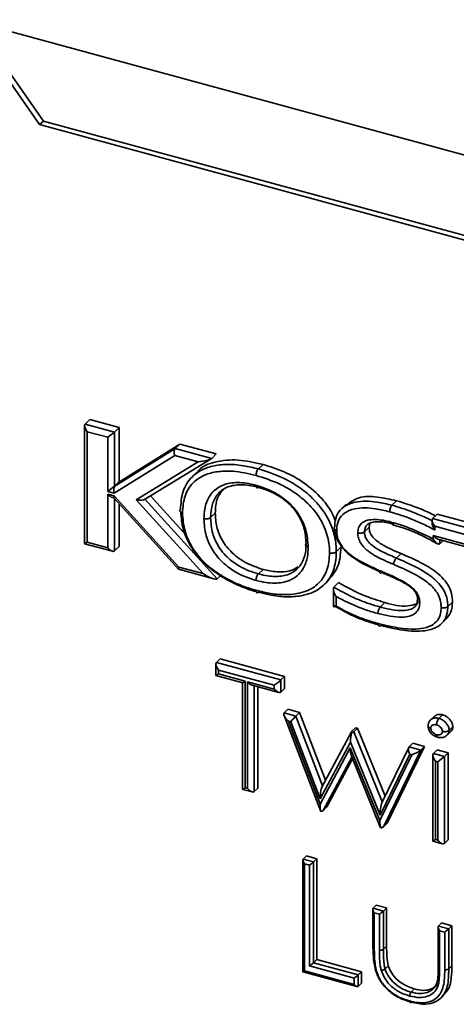
# Model space of a CAD drawing. Units: millimetres. Extents: x 0 to 420, y 0 to 297.
# Drawn here: x 298 to 302, y 85 to 92 of the extents above; entities that cross this region are included whole.
import ezdxf

# ---------------------------------------------------------------- set-up
doc = ezdxf.new("R2010")
doc.units = ezdxf.units.MM

msp = doc.modelspace()

# ---------------------------------------------------------------- linework, layer by layer
at = {"color": 7, "linetype": 'Continuous', "lineweight": 35}
for p, q in [((307.51602, 89.38655), (298.04011, 91.9619)), ((298.04011, 91.9619), (298.57019, 91.20557)), ((298.59686, 91.2316), (298.09559, 91.94682)), ((298.59686, 91.2316), (298.57019, 91.20557)), ((298.57019, 91.20557), (306.98593, 88.91835)), ((307.0126, 88.94438), (298.59686, 91.2316)), ((298.89828, 89.04728), (298.93162, 89.07982)), ((298.93162, 89.07982), (299.14312, 89.02233)), ((298.89415, 89.03516), (298.89415, 88.18507)), ((298.89828, 89.04728), (299.10979, 88.9898)), ((299.10979, 88.9898), (299.14312, 89.02233)), ((299.14312, 89.02233), (299.14312, 88.63209)), ((298.9132, 88.99181), (298.9132, 88.19587)), ((299.06154, 88.9515), (298.9132, 88.99181)), ((299.06154, 88.56126), (299.06154, 88.9515)), ((299.10979, 88.9898), (299.10979, 88.59955)), ((299.11312, 88.59865), (299.54886, 88.87047)), ((299.14645, 88.63119), (299.5822, 88.903)), ((299.54886, 88.87047), (299.5822, 88.903)), ((299.54886, 88.87047), (299.81129, 88.79914)), ((299.5822, 88.903), (299.84463, 88.83168)), ((299.54456, 88.82022), (299.10881, 88.54841)), ((299.32678, 88.503), (299.80799, 88.79668)), ((299.71299, 88.77445), (299.54456, 88.82022)), ((299.81129, 88.79914), (299.84463, 88.83168)), ((299.26532, 88.50123), (299.71299, 88.77445)), ((300.14835, 88.72348), (300.18169, 88.75602)), ((299.70543, 88.7001), (299.6721, 88.66756)), ((299.10979, 88.59955), (299.14312, 88.63209)), ((299.10979, 88.59955), (299.11312, 88.59865)), ((299.11312, 88.59865), (299.14645, 88.63119)), ((299.14312, 88.63209), (299.14645, 88.63119)), ((299.10881, 88.54841), (299.06154, 88.56126)), ((299.06154, 88.54257), (299.10812, 88.52992)), ((299.06154, 88.15556), (299.06154, 88.54257)), ((299.09496, 88.51728), (299.10536, 88.51445)), ((299.10507, 88.51477), (299.57196, 88.00086)), ((299.10812, 88.52992), (299.575, 88.01601)), ((299.37044, 88.52964), (299.62495, 88.24938)), ((299.14312, 88.47288), (299.14312, 88.16517)), ((299.74889, 87.96875), (299.26532, 88.50123)), ((300.77964, 88.46619), (300.74631, 88.43366)), ((301.11234, 88.46149), (301.14568, 88.49403)), ((299.80387, 88.37258), (299.8372, 88.40511)), ((301.40577, 88.3658), (301.43911, 88.39833)), ((301.40577, 88.3658), (302.56571, 88.05055)), ((301.43911, 88.39833), (302.59904, 88.08309)), ((300.91395, 88.27018), (300.94729, 88.30271)), ((300.95277, 88.33298), (300.94729, 88.30271)), ((301.40165, 88.35367), (301.40165, 88.33494)), ((301.42069, 88.31033), (301.42069, 88.28307)), ((302.54904, 88.00367), (301.42069, 88.31033)), ((301.41014, 88.24308), (301.76439, 88.1468)), ((301.41014, 88.21783), (301.41014, 88.24308)), ((298.89437, 88.18478), (299.09496, 88.13026)), ((298.9132, 88.19587), (299.06154, 88.15556)), ((299.10979, 88.13263), (299.14312, 88.16517)), ((300.71081, 88.12609), (300.74414, 88.15863)), ((301.44357, 88.21778), (301.74557, 88.13571)), ((301.45839, 88.18485), (301.48156, 88.20746)), ((301.14426, 88.08136), (301.1776, 88.1139)), ((299.575, 88.01601), (299.74889, 87.96875)), ((299.57265, 88.00044), (299.8269, 87.93134)), ((299.85105, 87.93117), (299.88438, 87.96371)), ((300.14835, 87.96691), (300.18169, 87.99945)), ((300.62373, 87.88972), (300.65707, 87.92225)), ((300.69383, 87.87124), (300.72716, 87.90378)), ((300.6897, 87.85765), (300.6897, 87.73255)), ((300.70875, 87.80468), (300.70875, 87.73465)), ((301.02774, 87.72791), (301.06107, 87.76045)), ((301.51538, 87.73128), (301.54872, 87.76382)), ((301.47072, 87.6099), (301.50405, 87.64244)), ((299.84219, 87.31639), (299.84219, 87.23555)), ((299.84632, 87.32851), (299.87299, 87.35454)), ((299.84632, 87.32851), (300.31121, 87.20217)), ((299.87299, 87.35454), (300.33788, 87.2282)), ((299.84241, 87.23526), (300.03517, 87.18288)), ((300.26295, 87.16387), (299.86124, 87.27305)), ((299.86124, 87.27305), (299.86124, 87.24636)), ((299.86124, 87.24636), (300.054, 87.19397)), ((300.31121, 87.20217), (300.33788, 87.2282)), ((300.33788, 87.2282), (300.33788, 87.14028)), ((300.03495, 87.18294), (300.03495, 86.41391)), ((300.054, 87.19397), (300.054, 86.42472)), ((300.0702, 87.18957), (300.26295, 87.13718)), ((300.0702, 86.42032), (300.0702, 87.18957)), ((300.10363, 87.16427), (300.29638, 87.11188)), ((300.26295, 87.13718), (300.26295, 87.16387)), ((300.31121, 87.20217), (300.31121, 87.11425)), ((300.14512, 87.15299), (300.14512, 86.42342)), ((300.31121, 87.11425), (300.33788, 87.14028)), ((300.33332, 86.94684), (300.59841, 86.25449)), ((300.33389, 86.96523), (300.36055, 86.99126)), ((300.33389, 86.96523), (300.4191, 86.94207)), ((300.36055, 86.99126), (300.44577, 86.9681)), ((300.4191, 86.94207), (300.44577, 86.9681)), ((300.44577, 86.9681), (300.63274, 86.47986)), ((301.45039, 86.92553), (301.47706, 86.95156)), ((300.36449, 86.9055), (300.59325, 86.30805)), ((300.38133, 86.90092), (300.36449, 86.9055)), ((300.59369, 86.34636), (300.38133, 86.90092)), ((301.41718, 86.9399), (301.39052, 86.91387)), ((300.8201, 86.82901), (300.60839, 86.4345)), ((300.82269, 86.83238), (300.84936, 86.85841)), ((300.83615, 86.82872), (300.86282, 86.85475)), ((300.84936, 86.85841), (300.86282, 86.85475)), ((300.86282, 86.85475), (301.06244, 86.36474)), ((301.51133, 86.80549), (301.538, 86.83152)), ((301.52445, 86.83912), (301.55112, 86.86515)), ((300.81251, 86.75414), (300.59369, 86.34636)), ((301.02676, 86.22821), (300.81251, 86.75414)), ((301.23691, 86.71981), (301.26358, 86.74583)), ((301.26358, 86.74583), (301.34702, 86.72316)), ((300.59325, 86.30805), (300.81075, 86.71375)), ((300.81075, 86.71375), (301.02463, 86.18911)), ((300.81711, 86.66069), (301.03065, 86.13691)), ((301.02463, 86.18911), (301.25625, 86.66314)), ((301.24127, 86.66721), (301.02676, 86.22821)), ((301.23376, 86.71535), (301.03892, 86.31661)), ((301.32035, 86.69713), (301.05017, 86.14416)), ((301.34702, 86.72316), (301.07684, 86.17019)), ((301.23691, 86.71981), (301.32035, 86.69713)), ((301.25625, 86.66314), (301.24127, 86.66721)), ((301.32035, 86.69713), (301.34702, 86.72316)), ((301.40693, 86.66035), (301.40693, 86.04104)), ((301.41106, 86.67247), (301.43773, 86.6985)), ((301.41106, 86.67247), (301.49043, 86.6509)), ((301.43773, 86.6985), (301.5171, 86.67693)), ((301.49043, 86.6509), (301.5171, 86.67693)), ((301.5171, 86.67693), (301.5171, 86.05054)), ((300.82816, 86.63358), (300.64296, 86.28811)), ((301.44218, 86.61261), (301.42598, 86.61701)), ((301.42598, 86.61701), (301.42598, 86.05184)), ((301.44218, 86.04744), (301.44218, 86.61261)), ((301.49043, 86.6509), (301.49043, 86.02451)), ((300.03517, 86.41362), (300.10363, 86.39502)), ((300.054, 86.42472), (300.0702, 86.42032)), ((300.11845, 86.39739), (300.14512, 86.42342)), ((300.61629, 86.26208), (300.64296, 86.28811)), ((301.05017, 86.14416), (301.07684, 86.17019)), ((301.40715, 86.04075), (301.47561, 86.02214)), ((301.42598, 86.05184), (301.44218, 86.04744)), ((301.49043, 86.02451), (301.5171, 86.05054)), ((300.46947, 85.90401), (300.46947, 85.09828)), ((300.47194, 85.91128), (300.49528, 85.93406)), ((300.47194, 85.91128), (300.54694, 85.8909)), ((300.49528, 85.93406), (300.57028, 85.91367)), ((300.54694, 85.8909), (300.57028, 85.91367)), ((300.54694, 85.8909), (300.54694, 85.164)), ((300.57028, 85.91367), (300.57028, 85.18678)), ((300.48089, 85.878), (300.48089, 85.10477)), ((300.51799, 85.86792), (300.48089, 85.878)), ((300.51799, 85.14102), (300.51799, 85.86792)), ((300.97304, 85.54908), (300.97304, 85.2684)), ((300.97552, 85.55635), (300.99885, 85.57913)), ((300.97552, 85.55635), (301.05052, 85.53597)), ((300.99885, 85.57913), (301.07385, 85.55874)), ((301.05052, 85.53597), (301.07385, 85.55874)), ((301.05052, 85.53597), (301.05052, 85.26143)), ((301.07385, 85.55874), (301.07385, 85.28421)), ((300.98447, 85.52307), (300.98447, 85.25872)), ((301.02157, 85.51299), (300.98447, 85.52307)), ((301.02157, 85.25682), (301.02157, 85.51299)), ((301.44448, 85.42095), (301.44448, 85.14854)), ((301.44695, 85.42823), (301.47029, 85.451)), ((301.44695, 85.42823), (301.52195, 85.40784)), ((301.493, 85.38486), (301.4559, 85.39495)), ((301.4559, 85.39495), (301.4559, 85.13877)), ((301.47029, 85.451), (301.54529, 85.43062)), ((301.493, 85.11516), (301.493, 85.38486)), ((301.52195, 85.40784), (301.54529, 85.43062)), ((301.52195, 85.40784), (301.52195, 85.11968)), ((301.54529, 85.43062), (301.54529, 85.14245)), ((301.05052, 85.26143), (301.07385, 85.28421)), ((300.54694, 85.164), (300.57028, 85.18678)), ((300.57028, 85.18678), (300.89171, 85.09942)), ((300.48089, 85.10477), (300.83942, 85.00733)), ((300.83942, 85.05366), (300.51799, 85.14102)), ((300.54694, 85.164), (300.86838, 85.07664)), ((300.86838, 85.07664), (300.89171, 85.09942)), ((300.89171, 85.09942), (300.89171, 85.01634)), ((301.06241, 85.1198), (301.08574, 85.14258)), ((301.52195, 85.11968), (301.54529, 85.14245)), ((300.4696, 85.09811), (300.85948, 84.99215)), ((300.83942, 85.00733), (300.83942, 85.05366)), ((300.86838, 85.07664), (300.86838, 84.99357)), ((300.86838, 84.99357), (300.89171, 85.01634)), ((301.24991, 84.95218), (301.27324, 84.97496)), ((301.46553, 84.91047), (301.48887, 84.93325))]:
    msp.add_line(p, q, dxfattribs=at)
at = {"color": 8, "linetype": 'Continuous', "lineweight": 35}
for p, q in [((299.10979, 88.50958), (299.10979, 88.13263)), ((299.32998, 88.50495), (299.85105, 87.93117)), ((301.45839, 88.21375), (301.45839, 88.18485)), ((300.11845, 87.16024), (300.11845, 86.39739)), ((300.4191, 86.94207), (300.61136, 86.44002)), ((300.83615, 86.82872), (301.04211, 86.32314)), ((300.82267, 86.64705), (300.61629, 86.26208))]:
    msp.add_line(p, q, dxfattribs=at)
at = {"color": 8, "linetype": 'Continuous', "lineweight": 35, "flags": 128}
msp.add_lwpolyline([(301.4559, 85.13877), (301.4524, 85.13996), (301.44941, 85.14149), (301.44706, 85.14328), (301.44543, 85.14528), (301.44459, 85.1474), (301.44448, 85.14854)], dxfattribs=at)
at = {"color": 7, "linetype": 'Continuous', "lineweight": 35}
msp.add_arc((301.03139, 85.28835), 0.03302, 252.696439, 305.398251, dxfattribs=at)
for centre, major_axis, ratio, start_param, end_param in [((298.92987, 89.00808), (-0.03061, 0.04004), 0.4594606, 0.0556028, 1.6263991), ((299.0782, 88.96777), (0.03566, 0.02726), 0.0728064, 4.1712356, 5.7420319), ((299.56122, 88.83649), (-0.00553, 0.03755), 0.5326051, 0.3683439, 1.9391402), ((299.72966, 88.79072), (0.08329, 0.01185), 0.167778, 4.4871175, 6.0579138), ((299.0782, 88.57753), (0.03566, 0.02726), 0.0728064, 4.1712356, 5.7420319), ((299.12548, 88.56468), (-0.00553, 0.03755), 0.5326051, 0.3683439, 1.9391402), ((299.0782, 88.55884), (-0.03061, 0.04004), 0.4594606, 1.6263991, 2.6004393), ((299.12478, 88.54618), (0.01939, 0.03168), 0.1939747, 2.2241045, 3.0850407), ((299.28199, 88.5175), (0.05048, -0.00726), 0.3771169, 4.4305686, 6.0013649), ((301.43736, 88.3266), (-0.03061, 0.04004), 0.4594606, 0.0556028, 1.6263991), ((301.4268, 88.25935), (-0.03061, 0.04004), 0.4594606, 1.6263991, 2.6004393), ((298.92987, 88.21214), (0.03566, 0.02726), 0.0728064, 3.0859899, 4.1712356), ((299.0782, 88.17183), (-0.03061, 0.04004), 0.4594606, 1.6263991, 3.1971954), ((299.59167, 88.03228), (0.01939, 0.03168), 0.1939747, 2.2241045, 3.0850407), ((299.76556, 87.98502), (0.0863, -0.05284), 0.2234788, 4.6558401, 6.2266365), ((299.87791, 87.28931), (-0.03061, 0.04004), 0.4594606, 0.0556028, 1.6263991), ((299.87791, 87.26263), (0.03566, 0.02726), 0.0728064, 3.1971954, 4.1712356), ((300.07067, 87.21024), (0.03566, 0.02726), 0.0728064, 3.0859899, 4.1712356), ((300.08686, 87.20584), (-0.03061, 0.04004), 0.4594606, 1.6263991, 2.6004393), ((300.27962, 87.18014), (0.03566, 0.02726), 0.0728064, 4.1712356, 5.7420319), ((300.27962, 87.15345), (-0.03061, 0.04004), 0.4594606, 1.6263991, 3.1971954), ((300.38116, 86.92177), (0.04764, -0.04308), 0.3620163, 3.1190202, 4.6898165), ((300.398, 86.91719), (0.02686, 0.0297), 0.0444725, 0.6193349, 2.1901312), ((300.82918, 86.7704), (0.00404, 0.07641), 0.2116736, 0.8599149, 1.7965284), ((300.85738, 86.82295), (0.03847, -0.0019), 0.4862067, 2.7176855, 3.3518683), ((300.8016, 86.83811), (0.03836, -0.00183), 0.487396, 5.2228408, 5.8570236), ((300.82741, 86.73002), (0.00402, 0.07641), 0.2117319, 1.7964424, 2.7185727), ((301.25794, 86.68348), (-0.01755, 0.03873), 0.5242087, 0.1878136, 1.7586099), ((301.27291, 86.67941), (0.05016, 0.02273), 0.1571182, 4.3034374, 5.8742338), ((301.44265, 86.63328), (-0.03061, 0.04004), 0.4594606, 0.0556028, 1.6263991), ((301.45885, 86.62887), (0.03566, 0.02726), 0.0728064, 4.1712356, 5.7420319), ((300.07067, 86.44099), (0.03566, 0.02726), 0.0728064, 3.0859899, 4.1712356), ((300.08686, 86.43658), (-0.03061, 0.04004), 0.4594606, 1.6263991, 3.1971954), ((300.61036, 86.36263), (0.00497, 0.07824), 0.2040622, 0.222397, 1.7931933), ((300.60992, 86.32432), (0.00495, 0.07827), 0.20401, 1.79306, 2.6981618), ((301.04343, 86.24448), (0.00268, 0.07927), 0.207819, 0.2137274, 1.7845238), ((300.58161, 86.27151), (0.03847, -0.0019), 0.4862529, 5.1934966, 5.8591911), ((301.0413, 86.20538), (0.00267, 0.07925), 0.2079127, 1.7845559, 2.6486606), ((301.01594, 86.15347), (0.03807, -0.00164), 0.49041, 5.1445245, 5.8512161), ((301.44265, 86.06811), (0.03566, 0.02726), 0.0728064, 3.0859899, 4.1712356), ((301.45885, 86.06371), (-0.03061, 0.04004), 0.4594606, 1.6263991, 3.1971954), ((300.49089, 85.88776), (-0.01837, 0.02402), 0.4594606, 0.0556028, 1.6263991), ((300.52799, 85.87768), (0.0214, 0.01636), 0.0728064, 4.1712356, 5.7420319), ((300.99447, 85.53283), (-0.01837, 0.02402), 0.4594606, 0.0556028, 1.6263991), ((301.03157, 85.52275), (0.0214, 0.01636), 0.0728064, 4.1712356, 5.7420319), ((301.4659, 85.40471), (-0.01837, 0.02402), 0.4594606, 0.0556028, 1.6263991), ((301.503, 85.39462), (0.0214, 0.01636), 0.0728064, 4.1712356, 5.7420319), ((300.49089, 85.11453), (0.0214, 0.01636), 0.0728064, 3.0859899, 4.1712356), ((300.52799, 85.15078), (0.0214, 0.01636), 0.0728064, 4.1712356, 5.7420319), ((300.84942, 85.06342), (0.0214, 0.01636), 0.0728064, 4.1712356, 5.7420319), ((300.84942, 85.01709), (-0.01837, 0.02402), 0.4594606, 1.6263991, 3.1971954)]:
    msp.add_ellipse(centre, major_axis=major_axis, ratio=ratio, start_param=start_param, end_param=end_param, dxfattribs=at)
for points, knots in [([(299.70822, 88.69781), (299.71121, 88.70234), (299.73841, 88.74353), (299.84227, 88.78005), (300.00084, 88.79731), (300.12137, 88.76979), (300.18169, 88.75602)], [0, 0, 0, 0, 0.0354544, 0.3223455, 0.6608739, 1, 1, 1, 1]), ([(299.5857, 88.43187), (299.58927, 88.47682), (299.59636, 88.5662), (299.66326, 88.67155), (299.75937, 88.73196), (299.86727, 88.75597), (299.96007, 88.75729), (300.05469, 88.74642), (300.1127, 88.73221), (300.14835, 88.72348)], [0, 0, 0, 0, 0.173327, 0.3446334, 0.5147047, 0.6480507, 0.7868117, 0.8689948, 1, 1, 1, 1]), ([(300.14835, 88.72348), (300.14648, 88.72131), (300.14273, 88.71698), (300.13774, 88.70683), (300.13395, 88.69536), (300.13213, 88.68542), (300.13171, 88.67934), (300.13169, 88.67707), (300.13168, 88.67659)], [0, 0, 0, 0, 0.2146154, 0.4292302, 0.6438623, 0.8585308, 0.9705724, 1, 1, 1, 1]), ([(300.14835, 88.72348), (300.20681, 88.70502), (300.30153, 88.67509), (300.42856, 88.60346), (300.53614, 88.52168), (300.63369, 88.40794), (300.69142, 88.2812), (300.70878, 88.18878), (300.71037, 88.14247), (300.71074, 88.1285), (300.71081, 88.12609)], [0, 0, 0, 0, 0.214321, 0.3472911, 0.4848604, 0.6548746, 0.82579, 0.9473361, 0.9909293, 1, 1, 1, 1]), ([(300.18169, 88.75602), (300.23255, 88.74016), (300.33422, 88.70845), (300.48233, 88.62612), (300.60299, 88.52006), (300.67782, 88.41994), (300.69785, 88.36221), (300.70396, 88.3446)], [0, 0, 0, 0, 0.2424737, 0.4846916, 0.7264542, 0.9165349, 1, 1, 1, 1]), ([(300.13168, 88.67659), (300.07576, 88.68937), (299.98472, 88.71016), (299.86352, 88.70807), (299.76226, 88.68591), (299.67232, 88.62958), (299.61041, 88.5319), (299.60391, 88.44898), (299.60063, 88.40702)], [0, 0, 0, 0, 0.2183002, 0.3553805, 0.4920904, 0.6597084, 0.8277669, 1, 1, 1, 1]), ([(300.66254, 88.11841), (300.66249, 88.12053), (300.66138, 88.16352), (300.65033, 88.25133), (300.59111, 88.37998), (300.50095, 88.48505), (300.40022, 88.5619), (300.27913, 88.63003), (300.18795, 88.65883), (300.13168, 88.67659)], [0, 0, 0, 0, 0.0085191, 0.1726693, 0.3405585, 0.5080412, 0.6439804, 0.7802957, 1, 1, 1, 1]), ([(299.75561, 88.36489), (299.7566, 88.3889), (299.75895, 88.44603), (299.78968, 88.52983), (299.83978, 88.58091), (299.90506, 88.61448), (299.98633, 88.63126), (300.07428, 88.62013), (300.12473, 88.60714), (300.13168, 88.60535)], [0, 0, 0, 0, 0.1289107, 0.3067487, 0.5063901, 0.5478953, 0.7398, 0.9641438, 1, 1, 1, 1]), ([(300.1333, 88.59478), (300.13168, 88.59519), (300.08952, 88.60587), (300.01334, 88.61511), (299.93865, 88.60003), (299.87978, 88.56976), (299.83468, 88.52359), (299.80687, 88.44731), (299.80476, 88.39491), (299.80387, 88.37258)], [0, 0, 0, 0, 0.009407, 0.2445143, 0.4402358, 0.4820739, 0.6836547, 0.8652064, 1, 1, 1, 1]), ([(299.90357, 88.58569), (299.88417, 88.56312), (299.84248, 88.51466), (299.83904, 88.44327), (299.8372, 88.40511)], [0, 0, 0, 0, 0.46554707, 1, 1, 1, 1]), ([(300.13168, 88.60535), (300.13949, 88.60311), (300.19659, 88.58677), (300.29263, 88.54461), (300.38943, 88.46388), (300.45373, 88.37765), (300.4995, 88.27799), (300.50473, 88.20176), (300.50756, 88.16053)], [0, 0, 0, 0, 0.0403126, 0.2947355, 0.4926008, 0.6044387, 0.7860039, 1, 1, 1, 1]), ([(300.14835, 88.591), (300.14648, 88.58951), (300.14273, 88.58652), (300.13774, 88.58693), (300.13395, 88.591), (300.13214, 88.59737), (300.13171, 88.60261), (300.13169, 88.60484), (300.13168, 88.60535)], [0, 0, 0, 0, 0.21462559, 0.42925073, 0.64388889, 0.85855447, 0.96840805, 1, 1, 1, 1]), ([(300.49264, 88.18538), (300.4901, 88.22341), (300.48545, 88.29307), (300.44396, 88.3837), (300.38603, 88.4614), (300.29758, 88.53495), (300.20908, 88.57362), (300.15581, 88.58886), (300.14835, 88.591)], [0, 0, 0, 0, 0.215721, 0.395216, 0.5041262, 0.6994167, 0.9579336, 1, 1, 1, 1]), ([(300.78195, 88.46297), (300.81112, 88.48377), (300.87324, 88.52808), (301.00739, 88.52567), (301.09955, 88.50458), (301.14568, 88.49403)], [0, 0, 0, 0, 0.3065519, 0.6528917, 1, 1, 1, 1]), ([(300.69892, 88.30679), (300.69915, 88.31499), (300.7001, 88.34817), (300.71516, 88.40194), (300.76568, 88.45715), (300.86187, 88.49542), (300.98579, 88.49217), (301.07661, 88.47015), (301.11234, 88.46149)], [0, 0, 0, 0, 0.0460931, 0.1866042, 0.3246776, 0.5087395, 0.8067432, 1, 1, 1, 1]), ([(301.09572, 88.41459), (301.06132, 88.42294), (300.97535, 88.44381), (300.85973, 88.44728), (300.77219, 88.41289), (300.72782, 88.36482), (300.71486, 88.31816), (300.71406, 88.28938), (300.71385, 88.28198)], [0, 0, 0, 0, 0.2042609, 0.5105375, 0.6910022, 0.8223482, 0.9543184, 1, 1, 1, 1]), ([(301.11234, 88.46149), (301.11047, 88.45932), (301.10672, 88.45499), (301.10174, 88.44484), (301.09796, 88.43336), (301.0962, 88.42366), (301.09575, 88.41756), (301.09573, 88.41528), (301.09572, 88.41459)], [0, 0, 0, 0, 0.2146438, 0.4292875, 0.6439351, 0.8585911, 0.9574479, 1, 1, 1, 1]), ([(301.11234, 88.46149), (301.124, 88.45824), (301.17037, 88.44533), (301.24778, 88.41848), (301.33405, 88.38315), (301.38513, 88.35821), (301.40577, 88.34812)], [0, 0, 0, 0, 0.1180916, 0.4698486, 0.7856819, 1, 1, 1, 1]), ([(301.14568, 88.49403), (301.20102, 88.4772), (301.29566, 88.44843), (301.38827, 88.40448), (301.42672, 88.38624)], [0, 0, 0, 0, 0.5848162, 1, 1, 1, 1]), ([(299.60063, 88.40702), (299.60022, 88.40713), (299.5979, 88.40778), (299.59247, 88.40977), (299.5858, 88.41387), (299.58158, 88.41975), (299.58113, 88.4261), (299.58418, 88.42995), (299.5857, 88.43187)], [0, 0, 0, 0, 0.0251431, 0.1415623, 0.3562388, 0.5708471, 0.785423, 1, 1, 1, 1]), ([(300.13303, 87.83916), (300.11277, 87.84513), (300.0537, 87.86253), (299.95534, 87.90387), (299.85367, 87.96436), (299.75322, 88.04455), (299.66393, 88.14946), (299.59889, 88.28463), (299.5918, 88.37177), (299.58847, 88.41277)], [0, 0, 0, 0, 0.07783681, 0.22684735, 0.38026146, 0.48708029, 0.6638988, 0.84182941, 1, 1, 1, 1]), ([(299.60063, 88.40702), (299.60398, 88.36284), (299.61054, 88.27617), (299.67276, 88.14497), (299.75578, 88.04778), (299.84949, 87.97302), (299.946, 87.9156), (300.04496, 87.87412), (300.1071, 87.85596), (300.13168, 87.84878)], [0, 0, 0, 0, 0.17380519, 0.34093975, 0.50771202, 0.60990153, 0.75668718, 0.90375935, 1, 1, 1, 1]), ([(299.75561, 88.36489), (299.75609, 88.36477), (299.75843, 88.36415), (299.7647, 88.36298), (299.77496, 88.36246), (299.78676, 88.36399), (299.7972, 88.36737), (299.80164, 88.37084), (299.80387, 88.37258)], [0, 0, 0, 0, 0.0288563, 0.1414775, 0.3561468, 0.5707768, 0.7853881, 1, 1, 1, 1]), ([(300.13168, 87.92003), (300.12594, 87.92166), (300.07025, 87.93748), (299.97397, 87.97874), (299.87413, 88.0607), (299.8089, 88.1488), (299.76319, 88.24832), (299.75826, 88.32407), (299.75561, 88.36489)], [0, 0, 0, 0, 0.0296281, 0.2874291, 0.4933209, 0.6067961, 0.7880747, 1, 1, 1, 1]), ([(299.80387, 88.37258), (299.80624, 88.33487), (299.8106, 88.26568), (299.85209, 88.17515), (299.91087, 88.09573), (300.00227, 88.02103), (300.09093, 87.98323), (300.14287, 87.96847), (300.14835, 87.96691)], [0, 0, 0, 0, 0.2139417, 0.3926465, 0.5036324, 0.7070439, 0.9691007, 1, 1, 1, 1]), ([(299.8372, 88.40511), (299.83902, 88.37233), (299.84266, 88.30682), (299.88433, 88.2054), (299.95918, 88.11066), (300.06427, 88.03822), (300.14252, 88.01238), (300.18169, 87.99945)], [0, 0, 0, 0, 0.1869593, 0.3735293, 0.5599311, 0.7796895, 1, 1, 1, 1]), ([(301.42069, 88.28307), (301.41722, 88.28503), (301.3846, 88.30338), (301.32148, 88.33391), (301.22782, 88.37275), (301.1523, 88.39883), (301.10711, 88.41142), (301.09572, 88.41459)], [0, 0, 0, 0, 0.0330968, 0.3105418, 0.5878975, 0.8961539, 1, 1, 1, 1]), ([(300.69892, 88.30679), (300.69739, 88.30487), (300.69435, 88.30102), (300.6948, 88.29468), (300.69902, 88.28881), (300.70572, 88.28471), (300.71116, 88.28272), (300.71348, 88.28208), (300.71385, 88.28198)], [0, 0, 0, 0, 0.21453731, 0.42907297, 0.64365606, 0.85833895, 0.97716335, 1, 1, 1, 1]), ([(300.86567, 88.26266), (300.86671, 88.27511), (300.86885, 88.30103), (300.88906, 88.33185), (300.92518, 88.35345), (300.99386, 88.36326), (301.06095, 88.35242), (301.10781, 88.34001), (301.11475, 88.33817)], [0, 0, 0, 0, 0.12127658, 0.25241979, 0.38279167, 0.56501151, 0.93552574, 1, 1, 1, 1]), ([(301.13134, 88.32384), (301.12466, 88.32561), (301.08107, 88.33716), (301.02023, 88.34719), (300.95993, 88.3391), (300.93126, 88.32221), (300.91617, 88.29898), (300.91468, 88.27967), (300.91395, 88.27018)], [0, 0, 0, 0, 0.07311159, 0.47749583, 0.66052782, 0.7785952, 0.89112639, 1, 1, 1, 1]), ([(300.94729, 88.30271), (300.9483, 88.29066), (300.95032, 88.2666), (300.98076, 88.21993), (301.05859, 88.1632), (301.12994, 88.13364), (301.1776, 88.1139)], [0, 0, 0, 0, 0.1248803, 0.2493235, 0.4986244, 1, 1, 1, 1]), ([(301.11475, 88.33817), (301.12933, 88.33398), (301.18273, 88.31866), (301.26444, 88.28778), (301.34823, 88.2502), (301.39304, 88.22677), (301.41014, 88.21783)], [0, 0, 0, 0, 0.1462293, 0.5357158, 0.8228077, 1, 1, 1, 1]), ([(301.11475, 88.33817), (301.11476, 88.33752), (301.11478, 88.33529), (301.11521, 88.33006), (301.11702, 88.32405), (301.11964, 88.32028), (301.12167, 88.32033), (301.12205, 88.32034)], [0, 0, 0, 0, 0.0664498, 0.2283535, 0.5749886, 0.9216084, 1, 1, 1, 1]), ([(301.1218, 88.31937), (301.14542, 88.31261), (301.21599, 88.29241), (301.3235, 88.24855), (301.40492, 88.20411), (301.44109, 88.18437)], [0, 0, 0, 0, 0.2185771, 0.6529462, 1, 1, 1, 1]), ([(301.40173, 88.33494), (301.40202, 88.33111), (301.4028, 88.32089), (301.40956, 88.30276), (301.41651, 88.28967), (301.42064, 88.28316), (301.42069, 88.28307)], [0, 0, 0, 0, 0.2199563, 0.5877173, 0.9942695, 1, 1, 1, 1]), ([(301.02528, 87.98272), (300.99857, 87.99468), (300.93044, 88.02517), (300.83323, 88.07771), (300.754, 88.15021), (300.71188, 88.21895), (300.70098, 88.26365), (300.69997, 88.28627), (300.69986, 88.28884)], [0, 0, 0, 0, 0.1897429, 0.4838615, 0.6981822, 0.8387889, 0.9816254, 1, 1, 1, 1]), ([(300.71385, 88.28198), (300.71409, 88.27436), (300.71485, 88.25025), (300.72431, 88.20757), (300.76072, 88.14928), (300.83181, 88.08477), (300.9265, 88.03409), (300.99573, 88.00316), (301.02597, 87.98965)], [0, 0, 0, 0, 0.0562387, 0.1780002, 0.2989609, 0.4923334, 0.7782543, 1, 1, 1, 1]), ([(300.86567, 88.26266), (300.86601, 88.26257), (300.86836, 88.26193), (300.87462, 88.2607), (300.88505, 88.26014), (300.89686, 88.26162), (300.90729, 88.26498), (300.91173, 88.26845), (300.91395, 88.27018)], [0, 0, 0, 0, 0.0201911, 0.141867, 0.3565617, 0.5710922, 0.7855447, 1, 1, 1, 1]), ([(301.12232, 88.03634), (301.11546, 88.03932), (301.07148, 88.05837), (301.00302, 88.08779), (300.93129, 88.13566), (300.8915, 88.17844), (300.8716, 88.21646), (300.86625, 88.24444), (300.86578, 88.25942), (300.86567, 88.26266)], [0, 0, 0, 0, 0.0628124, 0.4024043, 0.6242329, 0.7525923, 0.8615856, 0.9700968, 1, 1, 1, 1]), ([(300.91395, 88.27018), (300.91404, 88.26762), (300.9144, 88.25633), (300.9182, 88.23594), (300.93312, 88.20753), (300.96569, 88.17309), (301.03062, 88.13023), (301.09474, 88.10283), (301.13738, 88.08434), (301.14426, 88.08136)], [0, 0, 0, 0, 0.0272698, 0.1203362, 0.2079927, 0.3257456, 0.5497561, 0.9273478, 1, 1, 1, 1]), ([(300.50756, 88.16053), (300.50661, 88.13692), (300.50434, 88.08083), (300.47441, 87.99663), (300.42442, 87.9456), (300.35855, 87.91136), (300.27728, 87.89443), (300.18884, 87.90521), (300.13847, 87.91827), (300.13168, 87.92003)], [0, 0, 0, 0, 0.1268562, 0.3013874, 0.5068093, 0.5446721, 0.7400428, 0.9650049, 1, 1, 1, 1]), ([(300.14835, 87.96691), (300.15483, 87.96523), (300.20186, 87.95304), (300.28348, 87.94298), (300.3582, 87.95832), (300.4176, 87.98919), (300.46265, 88.03528), (300.48974, 88.11191), (300.49177, 88.16344), (300.49264, 88.18538)], [0, 0, 0, 0, 0.0365238, 0.2652922, 0.4591525, 0.4963912, 0.6975172, 0.8711659, 1, 1, 1, 1]), ([(300.49264, 88.18538), (300.49111, 88.18346), (300.48807, 88.17961), (300.48852, 88.17326), (300.49274, 88.16738), (300.49937, 88.16331), (300.50479, 88.16131), (300.5071, 88.16066), (300.50756, 88.16053)], [0, 0, 0, 0, 0.2146097, 0.4292186, 0.6438473, 0.8585172, 0.9714858, 1, 1, 1, 1]), ([(300.74414, 88.15863), (300.74074, 88.10955), (300.73434, 88.01715), (300.67995, 87.954), (300.65445, 87.9244)], [0, 0, 0, 0, 0.531173, 1, 1, 1, 1]), ([(301.41014, 88.21783), (301.4102, 88.21774), (301.41434, 88.21135), (301.42316, 88.19977), (301.43619, 88.18779), (301.44658, 88.18259), (301.45376, 88.18177), (301.45684, 88.18382), (301.45839, 88.18485)], [0, 0, 0, 0, 0.0043065, 0.3068754, 0.5930149, 0.7707516, 0.8849597, 1, 1, 1, 1]), ([(300.13168, 87.84878), (300.15765, 87.84227), (300.22118, 87.82635), (300.32142, 87.81458), (300.41635, 87.82016), (300.50845, 87.84419), (300.59045, 87.89549), (300.65234, 87.99308), (300.65909, 88.07608), (300.66254, 88.11841)], [0, 0, 0, 0, 0.1016831, 0.2488135, 0.3956512, 0.4922026, 0.6589642, 0.8260588, 1, 1, 1, 1]), ([(300.71081, 88.12609), (300.71074, 88.12331), (300.70956, 88.07749), (300.69707, 87.98935), (300.63315, 87.88596), (300.54435, 87.83057), (300.44675, 87.80502), (300.34685, 87.79878), (300.24205, 87.81098), (300.17518, 87.82771), (300.14835, 87.83443)], [0, 0, 0, 0, 0.01063036, 0.17524875, 0.3454148, 0.51482854, 0.61151488, 0.75400106, 0.90132017, 1, 1, 1, 1]), ([(300.71081, 88.12609), (300.70858, 88.12436), (300.70414, 88.12089), (300.69371, 88.1175), (300.6819, 88.11598), (300.67156, 88.1165), (300.6653, 88.11768), (300.66296, 88.1183), (300.66254, 88.11841)], [0, 0, 0, 0, 0.2145746, 0.429148, 0.6437547, 0.8584316, 0.9750365, 1, 1, 1, 1]), ([(301.12232, 88.03634), (301.12253, 88.03739), (301.12296, 88.03955), (301.12445, 88.04534), (301.12743, 88.0541), (301.13257, 88.0651), (301.13846, 88.07492), (301.14233, 88.07922), (301.14426, 88.08136)], [0, 0, 0, 0, 0.0687846, 0.1414144, 0.356062, 0.5707084, 0.7853542, 1, 1, 1, 1]), ([(301.14426, 88.08136), (301.16781, 88.07095), (301.24633, 88.03625), (301.35775, 87.98271), (301.45383, 87.90069), (301.49942, 87.82964), (301.51382, 87.77498), (301.51496, 87.74303), (301.51538, 87.73128)], [0, 0, 0, 0, 0.14412, 0.4805446, 0.680278, 0.8032802, 0.927715, 1, 1, 1, 1]), ([(301.1776, 88.1139), (301.2186, 88.09578), (301.30053, 88.05958), (301.42066, 87.9948), (301.50941, 87.90982), (301.54542, 87.82538), (301.54762, 87.78436), (301.54872, 87.76382)], [0, 0, 0, 0, 0.2510119, 0.5015159, 0.7497965, 0.8747176, 1, 1, 1, 1]), ([(300.18169, 87.99945), (300.21477, 87.9923), (300.28089, 87.97802), (300.37174, 87.98099), (300.41636, 88.00737), (300.43605, 88.019)], [0, 0, 0, 0, 0.3588043, 0.7171766, 1, 1, 1, 1]), ([(301.46711, 87.72363), (301.46675, 87.73406), (301.46581, 87.76125), (301.45392, 87.80744), (301.41463, 87.86811), (301.32665, 87.94233), (301.22157, 87.99245), (301.14563, 88.02604), (301.12232, 88.03634)], [0, 0, 0, 0, 0.0704862, 0.1837585, 0.2964317, 0.4900103, 0.8434596, 1, 1, 1, 1]), ([(300.13168, 87.92003), (300.13169, 87.92057), (300.13171, 87.92284), (300.13215, 87.92892), (300.13395, 87.93879), (300.13774, 87.95026), (300.14273, 87.96041), (300.14648, 87.96474), (300.14835, 87.96691)], [0, 0, 0, 0, 0.0335514, 0.1414314, 0.3560948, 0.5707365, 0.7853681, 1, 1, 1, 1]), ([(301.03733, 87.97718), (301.03552, 87.97567), (301.03189, 87.97264), (301.02781, 87.97273), (301.02536, 87.97632), (301.02497, 87.98211), (301.0255, 87.98697), (301.02586, 87.98907), (301.02597, 87.98965)], [0, 0, 0, 0, 0.2146417, 0.4292831, 0.64393, 0.8585881, 0.9605488, 1, 1, 1, 1]), ([(301.02597, 87.98965), (301.03614, 87.9853), (301.08411, 87.9648), (301.16148, 87.93209), (301.24004, 87.88573), (301.28561, 87.84036), (301.30737, 87.8032), (301.31199, 87.77549), (301.31263, 87.76186), (301.31275, 87.75936)], [0, 0, 0, 0, 0.08677231, 0.40903245, 0.66086427, 0.77128406, 0.88292937, 0.97847879, 1, 1, 1, 1]), ([(301.2978, 87.78396), (301.29771, 87.7859), (301.29723, 87.79582), (301.29429, 87.81545), (301.27808, 87.84261), (301.24033, 87.87963), (301.16815, 87.92161), (301.09472, 87.95266), (301.0476, 87.97279), (301.03733, 87.97718)], [0, 0, 0, 0, 0.0189235, 0.0972251, 0.1848191, 0.2843743, 0.5418627, 0.900212, 1, 1, 1, 1]), ([(300.69383, 87.87124), (300.69267, 87.86963), (300.69036, 87.86641), (300.68931, 87.85759), (300.69092, 87.84374), (300.6973, 87.82492), (300.70449, 87.81137), (300.70869, 87.80477), (300.70875, 87.80468)], [0, 0, 0, 0, 0.1127633, 0.2246746, 0.4005324, 0.6881875, 0.9957293, 1, 1, 1, 1]), ([(300.69383, 87.87124), (300.69883, 87.8683), (300.72611, 87.85229), (300.78119, 87.82212), (300.86, 87.78482), (300.94413, 87.75249), (301.00016, 87.73602), (301.02774, 87.72791)], [0, 0, 0, 0, 0.0464878, 0.2533284, 0.5052928, 0.7565274, 1, 1, 1, 1]), ([(300.72716, 87.90378), (300.78834, 87.87008), (300.8976, 87.80989), (301.01111, 87.77556), (301.06107, 87.76045)], [0, 0, 0, 0, 0.5598587, 1, 1, 1, 1]), ([(300.13168, 87.84878), (300.13169, 87.84831), (300.13171, 87.84607), (300.13213, 87.84082), (300.13395, 87.83443), (300.13774, 87.83036), (300.14273, 87.82995), (300.14648, 87.83294), (300.14835, 87.83443)], [0, 0, 0, 0, 0.0294274, 0.1414692, 0.3561377, 0.5707698, 0.7853846, 1, 1, 1, 1]), ([(301.01121, 87.68099), (300.98279, 87.68934), (300.92503, 87.70631), (300.83832, 87.73969), (300.76601, 87.77376), (300.7232, 87.79687), (300.70875, 87.80468)], [0, 0, 0, 0, 0.2782337, 0.5653111, 0.8531631, 1, 1, 1, 1]), ([(300.70875, 87.73465), (300.70867, 87.73462), (300.70459, 87.73298), (300.69798, 87.73081), (300.6921, 87.73024), (300.68956, 87.73091), (300.68992, 87.73223), (300.69001, 87.73254)], [0, 0, 0, 0, 0.00744656, 0.38068182, 0.67330439, 0.92459587, 1, 1, 1, 1]), ([(301.01502, 87.59944), (300.98939, 87.60703), (300.93259, 87.62387), (300.82378, 87.66451), (300.74386, 87.71005), (300.69383, 87.73856)], [0, 0, 0, 0, 0.2352335, 0.5212562, 1, 1, 1, 1]), ([(300.70875, 87.73465), (300.75001, 87.71231), (300.82059, 87.67411), (300.92343, 87.63568), (300.98374, 87.61789), (301.0137, 87.60906)], [0, 0, 0, 0, 0.41466326, 0.70930962, 1, 1, 1, 1]), ([(301.31275, 87.75936), (301.31268, 87.75723), (301.31222, 87.74188), (301.30701, 87.71433), (301.28247, 87.68109), (301.2404, 87.66025), (301.14947, 87.6487), (301.07058, 87.66713), (301.01121, 87.68099)], [0, 0, 0, 0, 0.0174277, 0.1256245, 0.2339684, 0.3868166, 0.5386315, 1, 1, 1, 1]), ([(301.02774, 87.72791), (301.02586, 87.72575), (301.02212, 87.72141), (301.01716, 87.71126), (301.0134, 87.69978), (301.01164, 87.68992), (301.01123, 87.68383), (301.01122, 87.68155), (301.01121, 87.68099)], [0, 0, 0, 0, 0.21463489, 0.42926948, 0.64391293, 0.85857501, 0.96520608, 1, 1, 1, 1]), ([(301.02774, 87.72791), (301.03128, 87.72701), (301.08679, 87.71287), (301.16058, 87.69785), (301.23971, 87.70736), (301.27444, 87.72409), (301.29363, 87.74992), (301.29739, 87.77068), (301.29775, 87.78235), (301.2978, 87.78396)], [0, 0, 0, 0, 0.0319891, 0.5018462, 0.6541262, 0.7981986, 0.8902328, 0.9847752, 1, 1, 1, 1]), ([(301.51538, 87.73128), (301.51465, 87.71583), (301.51277, 87.67583), (301.48743, 87.62085), (301.43066, 87.57547), (301.33168, 87.54903), (301.19271, 87.55572), (301.08453, 87.58171), (301.03028, 87.59474)], [0, 0, 0, 0, 0.0776786, 0.2009983, 0.3213176, 0.4787898, 0.7386823, 1, 1, 1, 1]), ([(301.06107, 87.76045), (301.1181, 87.74515), (301.20093, 87.72292), (301.27033, 87.74518), (301.29196, 87.75211)], [0, 0, 0, 0, 0.6884075, 1, 1, 1, 1]), ([(301.2978, 87.78396), (301.29628, 87.78204), (301.29323, 87.7782), (301.29369, 87.7719), (301.2979, 87.76609), (301.30463, 87.76201), (301.31009, 87.76008), (301.31242, 87.75945), (301.31275, 87.75936)], [0, 0, 0, 0, 0.2144438, 0.4288849, 0.643408, 0.8581042, 0.9800726, 1, 1, 1, 1]), ([(301.46711, 87.72363), (301.46748, 87.72353), (301.46982, 87.72291), (301.47608, 87.72171), (301.48648, 87.72118), (301.49828, 87.7227), (301.50871, 87.72608), (301.51316, 87.72955), (301.51538, 87.73128)], [0, 0, 0, 0, 0.0221192, 0.1417042, 0.3563897, 0.5709618, 0.78548, 1, 1, 1, 1]), ([(301.54872, 87.76382), (301.54711, 87.73866), (301.54406, 87.69108), (301.51604, 87.65869), (301.50283, 87.64343)], [0, 0, 0, 0, 0.5289788, 1, 1, 1, 1]), ([(301.0137, 87.60906), (301.01661, 87.60829), (301.06935, 87.5944), (301.17329, 87.57186), (301.30222, 87.56465), (301.39323, 87.58863), (301.44316, 87.62814), (301.46497, 87.67559), (301.4665, 87.71003), (301.46711, 87.72363)], [0, 0, 0, 0, 0.0152386, 0.2760486, 0.5442415, 0.698975, 0.8120889, 0.925838, 1, 1, 1, 1]), ([(301.0137, 87.60906), (301.0137, 87.60847), (301.01372, 87.60624), (301.01415, 87.60103), (301.01591, 87.59473), (301.01969, 87.59067), (301.02466, 87.59026), (301.02841, 87.59325), (301.03028, 87.59474)], [0, 0, 0, 0, 0.0372994, 0.1414163, 0.3560761, 0.5707218, 0.7853608, 1, 1, 1, 1]), ([(301.41842, 86.93853), (301.42241, 86.94257), (301.43134, 86.95161), (301.45266, 86.95618), (301.46893, 86.9531), (301.47706, 86.95156)], [0, 0, 0, 0, 0.2876177, 0.6438143, 1, 1, 1, 1]), ([(301.47706, 86.95156), (301.48756, 86.94766), (301.50858, 86.93988), (301.53278, 86.916), (301.54851, 86.88984), (301.55025, 86.87338), (301.55112, 86.86515)], [0, 0, 0, 0, 0.2798695, 0.5598663, 0.7799105, 1, 1, 1, 1]), ([(301.39175, 86.91458), (301.39122, 86.91424), (301.38504, 86.9102), (301.37721, 86.89666), (301.37342, 86.88033), (301.37302, 86.87253), (301.37295, 86.8713)], [0, 0, 0, 0, 0.03885124, 0.4601986, 0.91495007, 1, 1, 1, 1]), ([(301.43371, 86.87862), (301.43193, 86.87903), (301.4255, 86.88054), (301.41452, 86.88087), (301.40578, 86.87728), (301.39848, 86.87228), (301.39304, 86.86579), (301.39234, 86.85794), (301.39202, 86.85436)], [0, 0, 0, 0, 0.0868773, 0.3143117, 0.5403321, 0.5982837, 0.8164385, 1, 1, 1, 1]), ([(301.45039, 86.92553), (301.44852, 86.92336), (301.44477, 86.91903), (301.43979, 86.90889), (301.43599, 86.89742), (301.43412, 86.88727), (301.43372, 86.8812), (301.43371, 86.87892), (301.43371, 86.87862)], [0, 0, 0, 0, 0.2143898, 0.4287761, 0.643263, 0.857962, 0.9813255, 1, 1, 1, 1]), ([(301.47614, 86.8315), (301.47606, 86.83293), (301.47577, 86.83826), (301.47301, 86.84801), (301.46518, 86.8588), (301.45523, 86.86873), (301.44422, 86.87538), (301.43662, 86.87772), (301.43371, 86.87862)], [0, 0, 0, 0, 0.0701505, 0.2622623, 0.453013, 0.6332844, 0.8594137, 1, 1, 1, 1]), ([(301.45039, 86.92553), (301.4547, 86.92418), (301.46765, 86.92012), (301.48619, 86.90893), (301.50422, 86.89118), (301.51841, 86.87085), (301.52376, 86.85202), (301.52432, 86.84159), (301.52445, 86.83912)], [0, 0, 0, 0, 0.11591895, 0.34806987, 0.51234313, 0.71429514, 0.93245572, 1, 1, 1, 1]), ([(301.37293, 86.8696), (301.37385, 86.86168), (301.37589, 86.84411), (301.39183, 86.81999), (301.41336, 86.8003), (301.43171, 86.79268), (301.44042, 86.78997), (301.44082, 86.78984)], [0, 0, 0, 0, 0.2198934, 0.4878881, 0.7382213, 0.9878997, 1, 1, 1, 1]), ([(301.39202, 86.85436), (301.39176, 86.85443), (301.38942, 86.85508), (301.38391, 86.85705), (301.37726, 86.86121), (301.37305, 86.86645), (301.3733, 86.8699), (301.3734, 86.87128)], [0, 0, 0, 0, 0.0225896, 0.1994611, 0.4998616, 0.7997559, 1, 1, 1, 1]), ([(301.39202, 86.85436), (301.39214, 86.85219), (301.39242, 86.84689), (301.39593, 86.83743), (301.40168, 86.82925), (301.4098, 86.82059), (301.41986, 86.81256), (301.42926, 86.80949), (301.43371, 86.80804)], [0, 0, 0, 0, 0.10819392, 0.26473475, 0.45510776, 0.5407263, 0.78268564, 1, 1, 1, 1]), ([(301.43371, 86.80804), (301.43471, 86.80781), (301.44088, 86.80641), (301.45232, 86.80509), (301.46258, 86.80938), (301.47016, 86.81467), (301.47519, 86.82118), (301.47582, 86.82809), (301.47614, 86.8315)], [0, 0, 0, 0, 0.049272, 0.3011791, 0.5509302, 0.6462056, 0.8254705, 1, 1, 1, 1]), ([(301.43371, 86.80804), (301.43371, 86.80774), (301.43372, 86.80549), (301.43411, 86.80016), (301.43603, 86.79386), (301.43877, 86.79005), (301.44093, 86.79013), (301.44142, 86.79015)], [0, 0, 0, 0, 0.0294523, 0.2240259, 0.5626542, 0.9009481, 1, 1, 1, 1]), ([(301.44134, 86.78975), (301.44289, 86.78939), (301.45324, 86.78695), (301.47465, 86.78546), (301.49704, 86.79305), (301.5071, 86.80272), (301.51064, 86.80612)], [0, 0, 0, 0, 0.06679096, 0.44506866, 0.80500966, 1, 1, 1, 1]), ([(301.52445, 86.83912), (301.52223, 86.83739), (301.51779, 86.83393), (301.50736, 86.83055), (301.49556, 86.82904), (301.48504, 86.82957), (301.47876, 86.8308), (301.4764, 86.83143), (301.47614, 86.8315)], [0, 0, 0, 0, 0.214189, 0.428372, 0.642726, 0.85744, 0.9838324, 1, 1, 1, 1]), ([(301.55112, 86.86515), (301.55022, 86.85488), (301.54904, 86.84129), (301.53925, 86.83448), (301.53686, 86.83282)], [0, 0, 0, 0, 0.75585292, 1, 1, 1, 1]), ([(301.24924, 84.87967), (301.21803, 84.88985), (301.16181, 84.90819), (301.08584, 84.96061), (301.03288, 85.0217), (300.99335, 85.09864), (300.97762, 85.18318), (300.9762, 85.2442), (300.97552, 85.27354)], [0, 0, 0, 0, 0.1893231, 0.3411168, 0.4945241, 0.6179169, 0.8162581, 1, 1, 1, 1]), ([(300.98447, 85.25872), (300.98514, 85.23005), (300.9865, 85.17141), (301.00114, 85.09105), (301.03784, 85.01961), (301.08647, 84.96355), (301.15709, 84.91498), (301.20969, 84.89788), (301.23924, 84.88828)], [0, 0, 0, 0, 0.19105611, 0.39075645, 0.51125783, 0.66045386, 0.8092652, 1, 1, 1, 1]), ([(301.03433, 85.10941), (301.03201, 85.11953), (301.02664, 85.14299), (301.02371, 85.17919), (301.02167, 85.21822), (301.0216, 85.24395), (301.02157, 85.25682)], [0, 0, 0, 0, 0.2017286, 0.4677213, 0.7336361, 1, 1, 1, 1]), ([(301.05052, 85.26143), (301.05055, 85.24871), (301.05062, 85.22342), (301.05262, 85.18528), (301.05537, 85.15085), (301.06035, 85.12889), (301.06241, 85.1198)], [0, 0, 0, 0, 0.2738947, 0.5445342, 0.8114013, 1, 1, 1, 1]), ([(301.07385, 85.28421), (301.07378, 85.25818), (301.07364, 85.21172), (301.08204, 85.16369), (301.08574, 85.14258)], [0, 0, 0, 0, 0.5603768, 1, 1, 1, 1]), ([(301.03433, 85.10941), (301.03459, 85.10942), (301.03594, 85.10947), (301.03954, 85.10984), (301.04547, 85.11108), (301.05233, 85.11346), (301.05843, 85.11649), (301.06108, 85.1187), (301.06241, 85.1198)], [0, 0, 0, 0, 0.0279291, 0.141761, 0.3564433, 0.571001, 0.7854995, 1, 1, 1, 1]), ([(301.23991, 84.92404), (301.21868, 84.93097), (301.17316, 84.94583), (301.11182, 84.98815), (301.05992, 85.04478), (301.04309, 85.08728), (301.03433, 85.10941)], [0, 0, 0, 0, 0.2420293, 0.5187827, 0.7494599, 1, 1, 1, 1]), ([(301.06241, 85.1198), (301.06288, 85.11836), (301.06941, 85.09866), (301.087, 85.06065), (301.13197, 85.01086), (301.18827, 84.97224), (301.23019, 84.9586), (301.24991, 84.95218)], [0, 0, 0, 0, 0.0180603, 0.2470521, 0.4741486, 0.7526397, 1, 1, 1, 1]), ([(301.08574, 85.14258), (301.09496, 85.12023), (301.11342, 85.07551), (301.18065, 85.00991), (301.23814, 84.98821), (301.27324, 84.97496)], [0, 0, 0, 0, 0.2801167, 0.5605444, 1, 1, 1, 1]), ([(301.23924, 84.88828), (301.27333, 84.881), (301.33087, 84.86871), (301.39906, 84.88451), (301.44668, 84.91662), (301.48555, 84.97969), (301.49215, 85.05365), (301.49285, 85.10408), (301.493, 85.11516)], [0, 0, 0, 0, 0.2221973, 0.375009, 0.4935692, 0.6557452, 0.9243686, 1, 1, 1, 1]), ([(301.52195, 85.11968), (301.5218, 85.10842), (301.52109, 85.0561), (301.51379, 84.97831), (301.47218, 84.91111), (301.42028, 84.87609), (301.34691, 84.85899), (301.28528, 84.87204), (301.24924, 84.87967)], [0, 0, 0, 0, 0.0721759, 0.3353252, 0.5011783, 0.6226009, 0.7793299, 1, 1, 1, 1]), ([(301.43456, 85.01281), (301.43676, 85.02071), (301.44222, 85.04032), (301.44512, 85.07459), (301.44665, 85.11376), (301.44685, 85.14037), (301.44695, 85.15369)], [0, 0, 0, 0, 0.1807485, 0.4489732, 0.7241153, 1, 1, 1, 1]), ([(301.4559, 85.13877), (301.4558, 85.12527), (301.4556, 85.09827), (301.45402, 85.05818), (301.45093, 85.02206), (301.44497, 85.00097), (301.44245, 84.99207)], [0, 0, 0, 0, 0.2680153, 0.5360273, 0.8042639, 1, 1, 1, 1]), ([(301.54529, 85.14245), (301.54435, 85.11352), (301.54247, 85.05572), (301.5293, 84.97934), (301.49813, 84.94858), (301.48562, 84.93623)], [0, 0, 0, 0, 0.37496936, 0.74909871, 1, 1, 1, 1]), ([(301.52195, 85.11968), (301.52062, 85.11864), (301.51795, 85.11656), (301.51169, 85.11454), (301.50461, 85.11365), (301.49894, 85.11396), (301.49515, 85.11461), (301.49373, 85.11498), (301.493, 85.11516)], [0, 0, 0, 0, 0.21464377, 0.42928749, 0.64393253, 0.85858036, 0.92763999, 1, 1, 1, 1]), ([(301.44245, 84.99207), (301.44094, 84.98883), (301.43179, 84.96926), (301.40937, 84.94193), (301.3645, 84.91865), (301.30826, 84.90944), (301.26333, 84.91904), (301.23991, 84.92404)], [0, 0, 0, 0, 0.047805, 0.2892431, 0.4731494, 0.725373, 1, 1, 1, 1]), ([(301.24991, 84.95218), (301.27166, 84.9475), (301.31298, 84.93861), (301.36444, 84.94698), (301.40492, 84.96793), (301.42502, 84.99242), (301.43321, 85.00991), (301.43456, 85.01281)], [0, 0, 0, 0, 0.2807169, 0.5331274, 0.7154818, 0.9528159, 1, 1, 1, 1]), ([(301.27324, 84.97496), (301.29482, 84.97046), (301.33793, 84.96147), (301.38892, 84.96832), (301.41098, 84.98419), (301.41791, 84.98917)], [0, 0, 0, 0, 0.4072635, 0.8137533, 1, 1, 1, 1]), ([(301.44245, 84.99207), (301.44223, 84.9922), (301.44092, 84.99303), (301.43785, 84.9953), (301.43413, 84.99935), (301.43187, 85.00435), (301.43179, 85.00916), (301.43364, 85.0116), (301.43456, 85.01281)], [0, 0, 0, 0, 0.023869, 0.1421137, 0.3568149, 0.5712825, 0.7856393, 1, 1, 1, 1]), ([(301.24924, 84.87967), (301.24811, 84.87878), (301.24586, 84.87699), (301.24287, 84.87724), (301.2406, 84.87967), (301.23955, 84.88336), (301.23927, 84.88646), (301.23925, 84.8878), (301.23924, 84.88828)], [0, 0, 0, 0, 0.2146359, 0.4292716, 0.6439128, 0.8585656, 0.949445, 1, 1, 1, 1]), ([(301.23991, 84.92404), (301.23992, 84.92432), (301.23993, 84.92569), (301.24018, 84.92933), (301.24127, 84.93531), (301.24354, 84.94219), (301.24654, 84.94828), (301.24878, 84.95088), (301.24991, 84.95218)], [0, 0, 0, 0, 0.02876162, 0.14171719, 0.35639686, 0.57096573, 0.78548195, 1, 1, 1, 1])]:
    msp.add_open_spline(points, degree=3, knots=knots, dxfattribs=at)
at = {"color": 8, "linetype": 'Continuous', "lineweight": 35}
for points, knots in [([(301.39194, 86.91406), (301.39268, 86.91516), (301.3944, 86.91774), (301.403, 86.92278), (301.41787, 86.92929), (301.43671, 86.92871), (301.44777, 86.92614), (301.45039, 86.92553)], [0, 0, 0, 0, 0.0681921, 0.1587687, 0.5062962, 0.8827375, 1, 1, 1, 1]), ([(301.52445, 86.83912), (301.52383, 86.83211), (301.52266, 86.81887), (301.51466, 86.80991), (301.5109, 86.8057)], [0, 0, 0, 0, 0.5301024, 1, 1, 1, 1]), ([(300.97334, 85.26841), (300.9733, 85.26771), (300.97318, 85.26578), (300.97566, 85.26278), (300.97923, 85.26057), (300.98239, 85.25933), (300.98376, 85.25893), (300.98447, 85.25872)], [0, 0, 0, 0, 0.174241, 0.4848095, 0.7953818, 0.8940506, 1, 1, 1, 1])]:
    msp.add_open_spline(points, degree=3, knots=knots, dxfattribs=at)

doc.saveas('drawing.dxf')
